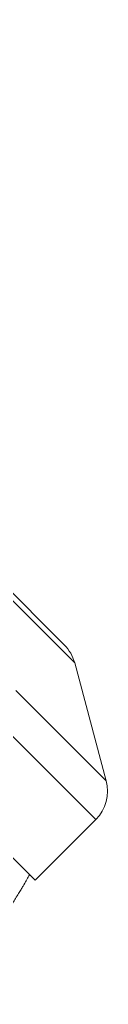
# Model space of a CAD drawing. Units: millimetres. Extents: x -160 to 633, y -140 to 373.
# Drawn here: x 505 to 509, y 324 to 373 of the extents above; entities that cross this region are included whole.
import ezdxf

# ---------------------------------------------------------------- set-up
doc = ezdxf.new("R2010")
doc.units = ezdxf.units.MM
doc.linetypes.add('PHANTOM', pattern=[12.7, 6.35, -1.27, 1.27, -1.27, 1.27, -1.27])

msp = doc.modelspace()

# ---------------------------------------------------------------- linework, layer by layer
at = {"color": 8, "linetype": 'PHANTOM', "lineweight": 0}
for p, q in [((509.2, 335.502), (471.37, 373.332)), ((508.682, 333.57), (469.438, 372.815)), ((507.631, 341.358), (477.225, 371.763))]:
    msp.add_line(p, q, dxfattribs=at)
at = {"color": 7, "linetype": 'Continuous', "lineweight": 15}
for p, q in [((507.113, 342.254), (478.122, 371.246)), ((505.664, 330.552), (466.419, 369.796)), ((509.2, 335.502), (507.631, 341.358)), ((505.664, 330.552), (508.682, 333.57))]:
    msp.add_line(p, q, dxfattribs=at)
for centre, radius, start, end in [((505.699, 340.84), 2, 15, 45), ((507.268, 334.984), 2, 315, 15), ((480.385, 344.517), 28.5, 330.2096, 331.3021)]:
    msp.add_arc(centre, radius, start, end, dxfattribs=at)
msp.add_open_spline([(500.513, 324.389), (501.2, 325.118), (502.443, 326.436), (503.757, 328.219), (504.521, 329.377), (504.86, 329.925), (505.021, 330.194), (505.094, 330.317), (505.123, 330.365), (505.12, 330.359), (505.119, 330.358)], degree=3, knots=[0, 0, 0, 0, 0.37738, 0.681813, 0.834124, 0.910388, 0.943594, 0.977158, 0.994142, 1, 1, 1, 1], dxfattribs=at)

doc.saveas('drawing.dxf')
